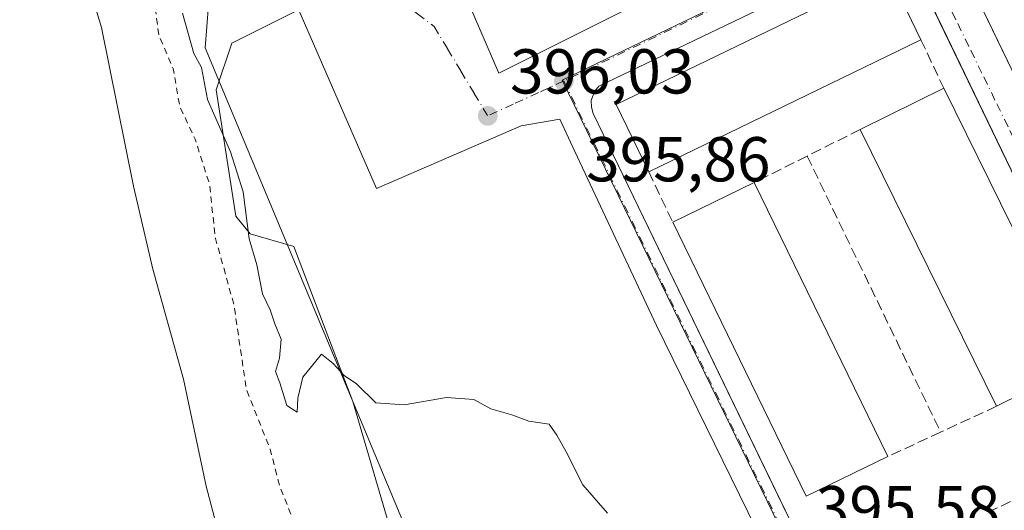
# Model space of a CAD drawing. Units: metres. Extents: x 638472 to 641939, y 4713620 to 4716002.
# Drawn here: x 640688 to 640844, y 4714668 to 4714745 of the extents above; entities that cross this region are included whole.
import ezdxf

# ---------------------------------------------------------------- set-up
doc = ezdxf.new("R2010")
doc.units = ezdxf.units.M
doc.header["$MEASUREMENT"] = 0
for name, pattern in [('DGN Style 2', [1.6480167562047852, 0.988810053722871, -0.6592067024819142]), ('DGN Style 3', [2.307223458686699, 1.648016756204785, -0.6592067024819142]), ('DGN Style 4', [2.6384748266838614, 1.318413404963828, -0.6592067024819142, 0.001648016756204785, -0.6592067024819142])]:
    doc.linetypes.add(name, pattern=pattern)
for name, color, linetype, lineweight in [('Arbolado forestal CxS', 92, 'Continuous', 0), ('Corriente natural Cxs', 4, 'Continuous', 13), ('Curva de nivel auxiliar', 30, 'DGN Style 2', 0), ('Curva de nivel normal', 30, 'Continuous', 0), ('Edificación Cxs', 1, 'Continuous', 13), ('Elemento construido', 1, 'Continuous', 0), ('Espacio natural protegido', 121, 'Continuous', 13), ('Espacio natural protegido CxS', 121, 'Continuous', 0), ('Muro lineal', 1, 'DGN Style 3', 13), ('Núcleo urbano CxS', 7, 'Continuous', 0), ('Pastizal CxS', 92, 'Continuous', 0), ('Punto de cota en terreno', 7, 'Continuous', 0), ('Rótulo de punto de cota en terreno', 7, 'Continuous', 0), ('Suelo desnudo CxS', 253, 'Continuous', 0), ('Vía urbana Cxs', 4, 'Continuous', 0), ('Vía urbana eje', 4, 'DGN Style 4', 0)]:
    doc.layers.add(name, color=color, linetype=linetype, lineweight=lineweight)
doc.styles.add('Style-Arial', font='txt')

# ---------------------------------------------------------------- blocks, each defined once
blk = doc.blocks.new('*U16')
at = {"layer": 'Arbolado forestal CxS', "color": 92, "linetype": 'Continuous', "lineweight": 0}
blk.add_polyline3d([(640735.3154999996, 4714748.215500001, 396.3081999999995), (640722.0077000001, 4714741.5755, 395.8505000000005), (640719.5091000004, 4714734.2149, 395.0604000000022), (640722.6426999997, 4714714.2017, 393.8375999999989), (640724.9036999998, 4714711.4167, 394.4565000000002), (640731.7971000001, 4714709.409700001, 395.3861000000034), (640741.1567000002, 4714684.9277, 395.1949000000022), (640752.0767000001, 4714647.7929, 394.5274000000064), (640759.0151000004, 4714624.1997, 394.3752999999998), (640766.6375000002, 4714624.388300001, 394.9024000000064), (640767.5532000001, 4714622.139400001, 394.8537999999971), (640744.3000999996, 4714612.850099999, 392.9367999999959), (640734.9146999996, 4714602.9309, 390.323000000004), (640729.1401000004, 4714622.090100001, 390.5034000000014), (640723.3501000004, 4714651.0801, 390.5320999999968), (640717.9700999996, 4714671.550100001, 390.7102000000014), (640714.3901000004, 4714688.470100001, 390.6949000000022), (640709.5201000003, 4714705.8201, 391.0957999999956), (640706.4600999998, 4714718.9801, 390.9573999999994), (640701.3800999997, 4714744.040100001, 391.0136000000057), (640697.5000999998, 4714756.920100001, 390.7918999999966)], dxfattribs=at)
blk = doc.blocks.new('*U23')
at = {"layer": 'Suelo desnudo CxS', "color": 253, "linetype": 'Continuous', "lineweight": 0}
blk.add_polyline3d([(640697.5000999998, 4714756.920100001, 390.7918999999966), (640701.3800999997, 4714744.040100001, 391.0136000000057), (640706.4600999998, 4714718.9801, 390.9573999999994), (640709.5201000003, 4714705.8201, 391.0957999999956), (640714.3901000004, 4714688.470100001, 390.6949000000022), (640717.9700999996, 4714671.550100001, 390.7102000000014), (640723.3501000004, 4714651.0801, 390.5320999999968), (640729.1401000004, 4714622.090100001, 390.5034000000014), (640734.9146999996, 4714602.9309, 390.323000000004), (640739.9001000002, 4714586.390100001, 390.5457000000025), (640743.7100999998, 4714577.8201, 390.6532000000007), (640750.2301000003, 4714566.280099999, 390.914300000004), (640752.6201, 4714560.440099999, 390.8772000000026), (640760.8400999998, 4714534.610099999, 390.5737999999984), (640763.3201000001, 4714528.3201, 390.642200000002), (640773.3400999998, 4714510.590100001, 390.3604999999953), (640775.1401000004, 4714506.7601, 390.3880999999965), (640785.5701000001, 4714480.690099999, 390.3289999999979), (640790.2301000003, 4714470.4001, 390.4024999999965), (640810.3201000001, 4714431.170100001, 390.1364999999932), (640812.7001, 4714425.710100001, 390.0271999999969), (640816.6401000004, 4714415.030099999, 389.8876000000019)], dxfattribs=at)
blk = doc.blocks.new('*U24')
at = {"layer": 'Corriente natural Cxs', "color": 4, "linetype": 'Continuous', "lineweight": 13}
blk.add_polyline3d([(640697.5000999998, 4714756.920100001, 390.7918999999966), (640701.3800999997, 4714744.040100001, 391.0136000000057), (640706.4600999998, 4714718.9801, 390.9573999999994), (640709.5201000003, 4714705.8201, 391.0957999999956), (640714.3901000004, 4714688.470100001, 390.6949000000022), (640717.9700999996, 4714671.550100001, 390.7102000000014), (640723.3501000004, 4714651.0801, 390.5320999999968), (640729.1401000004, 4714622.090100001, 390.5034000000014), (640739.9001000002, 4714586.390100001, 390.5457000000025), (640743.7100999998, 4714577.8201, 390.6532000000007), (640750.2301000003, 4714566.280099999, 390.914300000004), (640752.6201, 4714560.440099999, 390.8772000000026), (640760.8400999998, 4714534.610099999, 390.5737999999984), (640763.3201000001, 4714528.3201, 390.642200000002), (640773.3400999998, 4714510.590100001, 390.3604999999953), (640775.1401000004, 4714506.7601, 390.3880999999965), (640785.5701000001, 4714480.690099999, 390.3289999999979), (640790.2301000003, 4714470.4001, 390.4024999999965), (640810.3201000001, 4714431.170100001, 390.1364999999932), (640812.7001, 4714425.710100001, 390.0271999999969), (640816.6401000004, 4714415.030099999, 389.8876000000019)], dxfattribs=at)
blk = doc.blocks.new('*U26')
at = {"layer": 'Espacio natural protegido CxS', "color": 121, "linetype": 'Continuous', "lineweight": 0, "flags": 128}
blk.add_lwpolyline([(640718.5657000009, 4714751.0209), (640717.7807000001, 4714740.8321), (640767.1846999994, 4714622.585100001)], dxfattribs=at)
blk = doc.blocks.new('5PATER')
at = {"layer": 'Pastizal CxS', "linetype": 'Continuous', "lineweight": 0}
h = blk.add_hatch(color=51, dxfattribs=at)
edge = h.paths.add_edge_path()
edge.add_ellipse((0, 0), major_axis=(-0.1095731443231308, -0.1110710700762829), ratio=0.9994222409660322, start_angle=0, end_angle=360)
blk = doc.blocks.new('*U36')
at = {"layer": 'Vía urbana Cxs', "color": 4, "linetype": 'Continuous', "lineweight": 0}
for points in [[(640847.4082000004, 4714576.295700001, 399.0789999999979), (640833.8613999998, 4714604.659, 399.3447000000015), (640818.5155999997, 4714636.726600001, 398.5604000000022), (640808.8847000003, 4714656.835000001, 398.6711000000068), (640789.1996999999, 4714696.945900001, 398.2753999999986), (640776.2880999995, 4714724.4626, 396.5696000000025), (640773.9237000003, 4714729.5449, 396.3309000000008), (640767.8104999998, 4714728.517300001, 398.1463999999978), (640744.9062000001, 4714718.575800001, 406.2887000000046), (640732.6206999999, 4714746.773600001, 399.6012999999948)], [(640840.1890000004, 4714748.159299999, 399.6671999999962), (640853.2199999997, 4714721.2327, 399.1288000000059)], [(640856.8214999996, 4714697.7116, 397.0774999999995), (640834.4495999999, 4714744.0197, 398.5062000000034), (640828.7100999998, 4714755.9001, 397.9685000000027)], [(640825.3400999998, 4714756.460100001, 397.7142000000022), (640780.0500999996, 4714734.7601, 397.6955000000016), (640779.3901000004, 4714733.950099999, 397.5648999999976), (640778.8800999997, 4714732.4801, 397.523000000001), (640778.8901000004, 4714731.4301, 397.5436000000045), (640779.1901000004, 4714730.4301, 397.827099999995), (640809.2041999997, 4714668.465100001, 397.2842999999993), (640815.8065, 4714654.834200001, 397.0950000000012), (640829.5500999996, 4714626.460100001, 397.1281000000017), (640845.2600999996, 4714594.950099999, 399.8381999999983)]]:
    blk.add_polyline3d(points, dxfattribs=at)
blk.add_polyline3d([(640764.2385, 4714736.851700001, 401.4529999999941), (640831.7074999996, 4714770.586200001, 399.1411999999983), (640836.4698999999, 4714773.0997, 401.9502999999968), (640857.2396999998, 4714783.021600001, 404.7641000000003), (640898.6470999997, 4714802.733100001, 398.2268999999943), (640901.8221000005, 4714806.569599999, 398.3460000000051), (640903.5418999996, 4714810.273700001, 397.9014000000025), (640903.9387999997, 4714813.051899999, 397.8105999999971), (640883.3011999996, 4714804.188300001, 400.8527999999933), (640845.0159, 4714788.657199999, 399.2090999999928), (640838.3219999997, 4714785.932, 398.7994999999937), (640826.0187999997, 4714781.3018, 397.4575000000041), (640757.2270000001, 4714753.123600001, 396.5227000000014)], close=True, dxfattribs=at)

msp = doc.modelspace()

# ---------------------------------------------------------------- linework, layer by layer
at = {"layer": 'Arbolado forestal CxS', "color": 92, "linetype": 'Continuous', "lineweight": 0}
for points in [[(640683.8701, 4714878.640100001, 390.9082000000053), (640688.7701000003, 4714825.690099999, 391.0234999999957), (640689.5500999996, 4714788.540100001, 391.0589999999939), (640695.3901000004, 4714762.4801, 390.8255999999965), (640697.5000999998, 4714756.920100001, 390.7918999999966), (640701.3800999997, 4714744.040100001, 391.0136000000057), (640706.4600999998, 4714718.9801, 390.9573999999994), (640709.5201000003, 4714705.8201, 391.0957999999956), (640714.3901000004, 4714688.470100001, 390.6949000000022), (640717.9700999996, 4714671.550100001, 390.7102000000014), (640723.3501000004, 4714651.0801, 390.5320999999968), (640729.1401000004, 4714622.090100001, 390.5034000000014), (640734.9146999996, 4714602.9309, 390.323000000004)], [(640735.3154999996, 4714748.215500001, 396.3081999999995), (640722.0077000001, 4714741.5755, 395.8505000000005), (640719.5091000004, 4714734.2149, 395.0604000000022), (640722.6426999997, 4714714.2017, 393.8375999999989), (640724.9036999998, 4714711.4167, 394.4565000000002), (640731.7971000001, 4714709.409700001, 395.3861000000034), (640741.1567000002, 4714684.9277, 395.1949000000022), (640752.0767000001, 4714647.7929, 394.5274000000064), (640759.0151000004, 4714624.1997, 394.3752999999998), (640766.6375000002, 4714624.388300001, 394.9024000000064)]]:
    msp.add_polyline3d(points, dxfattribs=at)
at = {"layer": 'Corriente natural Cxs', "color": 4, "linetype": 'Continuous', "lineweight": 13}
msp.add_polyline3d([(640697.5000999998, 4714756.920100001, 390.7918999999966), (640701.3800999997, 4714744.040100001, 391.0136000000057), (640706.4600999998, 4714718.9801, 390.9573999999994), (640709.5201000003, 4714705.8201, 391.0957999999956), (640714.3901000004, 4714688.470100001, 390.6949000000022), (640717.9700999996, 4714671.550100001, 390.7102000000014), (640723.3501000004, 4714651.0801, 390.5320999999968), (640729.1401000004, 4714622.090100001, 390.5034000000014), (640739.9001000002, 4714586.390100001, 390.5457000000025), (640743.7100999998, 4714577.8201, 390.6532000000007), (640750.2301000003, 4714566.280099999, 390.914300000004), (640752.6201, 4714560.440099999, 390.8772000000026), (640760.8400999998, 4714534.610099999, 390.5737999999984), (640763.3201000001, 4714528.3201, 390.642200000002), (640773.3400999998, 4714510.590100001, 390.3604999999953), (640775.1401000004, 4714506.7601, 390.3880999999965), (640785.5701000001, 4714480.690099999, 390.3289999999979), (640790.2301000003, 4714470.4001, 390.4024999999965), (640810.3201000001, 4714431.170100001, 390.1364999999932), (640812.7001, 4714425.710100001, 390.0271999999969), (640816.6401000004, 4714415.030099999, 389.8876000000019)], dxfattribs=at)
at = {"layer": 'Curva de nivel auxiliar', "color": 30, "linetype": 'DGN Style 2', "lineweight": 0, "elevation": 392.5000000000001, "flags": 128}
msp.add_lwpolyline([(640663.5999999996, 4715213.620100001), (640662.2400000002, 4715205.370100001), (640662.1399999997, 4715192.270099999), (640661.9153000005, 4715191.239700001), (640661.6321, 4715185.663899999), (640662.7871000003, 4715170.8881), (640662.7899000002, 4715170.8299), (640663.1096000001, 4715154.6165), (640665.0800000001, 4715151.4301), (640665.8499999996, 4715149.340100001), (640666.1299999999, 4715147.030099999), (640665.9800000006, 4715143.170100001), (640666.5, 4715138.630100001), (640668.3700000001, 4715134.950099999), (640669.2999999998, 4715131.920100001), (640669.04, 4715124.790100001), (640669.5099999999, 4715120.050100001), (640670.0700000003, 4715117.4901), (640671.3700000001, 4715115.440099999), (640675.1299999999, 4715112.210100001), (640675.8200000003, 4715110.600099999), (640675.7300000006, 4715108.100099999), (640674.4100000003, 4715104.450099999), (640674.2199999997, 4715102.690099999), (640676.0800000001, 4715098.5001), (640676.5499999998, 4715096.6801), (640677.4400000004, 4715089.8201), (640677.4199999999, 4715084.9001), (640677.8099999997, 4715083.880100001), (640679.8099999997, 4715081.140100001), (640680.6699999999, 4715078.3301), (640681.2199999997, 4715064.0801), (640681.1600000003, 4715055.8101), (640682.0099999999, 4715050.140100001), (640682.5599999997, 4715041.3301), (640684.2000000002, 4715028.460100001), (640684.1299999999, 4715025.8101), (640682.9500000002, 4715020.020099999), (640682.7599999999, 4715009.350099999), (640678.7599999999, 4714993.170100001), (640677.7800000003, 4714984.440099999), (640677.7000000002, 4714979.2301), (640678.4000000004, 4714973.4801), (640678.3099999997, 4714965.440099999), (640678.9500000002, 4714949.5701), (640682.4600000001, 4714935.540100001), (640683.0099999999, 4714930.2401), (640683.2400000002, 4714921.8301), (640685.6699999999, 4714911.950099999), (640688.1500000004, 4714903.960100001), (640689.2599999999, 4714896.100099999), (640691.7400000002, 4714886.120100001), (640692.1100000005, 4714878.0001), (640693.0199999996, 4714871.550100001), (640693.7699999996, 4714859.9901), (640693.6200000001, 4714851.200099999), (640694.4800000006, 4714845.9101), (640696.0999999996, 4714839.290100001), (640696.1299999999, 4714829.960100001), (640698.0499999998, 4714818.190099999), (640697.8700000001, 4714809.040100001), (640698.3499999996, 4714806.380100001), (640699.8799999999, 4714801.380100001), (640700.5099999999, 4714792.860099999), (640701.8899999997, 4714783.4101), (640706.1500000004, 4714769.970100001), (640707.7800000003, 4714763.3301), (640710.4600000001, 4714742.840100001), (640712.7400000002, 4714737.540100001), (640713.7800000003, 4714731.5601), (640716.2100000001, 4714726.380100001), (640718.4800000006, 4714719.280099999), (640719.4199999999, 4714710.700099999), (640722.3499999996, 4714700.190099999), (640724.2999999998, 4714686.890100001), (640728.0800000001, 4714677.380100001), (640729.5700000003, 4714671.590100001), (640732.3300000001, 4714664.7301), (640733.0899999999, 4714661.620100001), (640734.25, 4714653.300100001), (640737.7300000006, 4714641.530099999), (640737.8499999996, 4714638.600099999), (640736.6699999999, 4714633.840100001), (640736.3200000003, 4714630.4101), (640736.1799999997, 4714622.040100001), (640736.5899999999, 4714618.630100001), (640737.4199999999, 4714616.0801), (640738.4000000004, 4714614.450099999), (640741.5199999996, 4714612.280099999), (640743.0700000003, 4714610.6801), (640743.8099999997, 4714607.960100001), (640744.5499999998, 4714603.0601), (640745.8899999997, 4714598.960100001), (640746.8799999999, 4714597.110099999), (640749.5, 4714594.020099999), (640757.29, 4714588.770099999), (640759.0999999996, 4714586.0801), (640759.5, 4714584.2501), (640758.7300000006, 4714579.950099999), (640759.6500000004, 4714576.130100001), (640759.75, 4714572.3101), (640760.4400000004, 4714567.130100001), (640761.7000000002, 4714565.030099999), (640762.4600000001, 4714562.1601), (640767.0499999998, 4714550.040100001), (640770.8200000003, 4714542.350099999), (640772.4800000006, 4714536.300100001), (640775.7400000002, 4714527.4101), (640779.3200000003, 4714520.460100001), (640781.0499999998, 4714513.6601), (640787.9199999999, 4714500.530099999), (640793.0700000003, 4714487.870100001), (640795.0700000003, 4714481.5701), (640799.2699999996, 4714470.970100001), (640801.9600000001, 4714466.780099999), (640804.5899999999, 4714464.780099999), (640805.8600000005, 4714463.0701), (640807.6299999999, 4714459.840100001), (640810.5700000003, 4714452.1501), (640815.5800000001, 4714441.7501), (640817.8600000005, 4714429.9301), (640824.6699999999, 4714412.840100001), (640830.3300000001, 4714402.850099999), (640834.5800000001, 4714393.5001), (640836.5599999997, 4714390.7301), (640840.2000000002, 4714386.690099999), (640841.75, 4714383.550100001), (640844.4800000006, 4714379.290100001), (640853.2199999997, 4714359.2601), (640861.5700000003, 4714342.530099999), (640865.8700000001, 4714330.2601), (640875.3600000005, 4714308.0601), (640878.1100000005, 4714298.0101), (640881.0599999997, 4714289.6801), (640884.5099999999, 4714275.540100001), (640887.2300000006, 4714268.030099999), (640890.8499999996, 4714255.610099999), (640900.1799999997, 4714228.530099999), (640903.8300000001, 4714219.0601), (640906.8300000001, 4714212.550100001), (640911.9500000002, 4714193.5001), (640915.6799999997, 4714184.590100001), (640917.6699999999, 4714175.4301), (640921.0899999999, 4714166.100099999), (640923.25, 4714153.840100001), (640923.7100000001, 4714146.8301), (640926.0499999998, 4714140.950099999), (640926.4500000002, 4714139.140100001), (640926.2199999997, 4714131.9901), (640926.8200000003, 4714125.4801), (640927.9100000003, 4714120.600099999), (640928.9299999997, 4714107.960100001), (640930.8600000005, 4714096.210100001), (640930.0999999996, 4714088.460100001), (640930.4199999999, 4714087.960100001), (640930.9900000002, 4714087.7601), (640934.2999999998, 4714087.610099999), (640938.5899999999, 4714085.5601), (640945.0300000003, 4714084.290100001), (640947.1299999999, 4714082.690099999), (640947.6200000001, 4714080.690099999), (640947.2100000001, 4714078.8201), (640946.1399999997, 4714076.3301), (640941.9900000002, 4714070.0101), (640941.4500000002, 4714064.3101), (640938.8300000001, 4714060.110099999), (640937.6699999999, 4714055.520099999)], dxfattribs=at)
at = {"layer": 'Curva de nivel normal', "color": 30, "linetype": 'Continuous', "lineweight": 0, "elevation": 395, "flags": 128}
msp.add_lwpolyline([(640714.2000000002, 4714746.290100001), (640716, 4714739.9301), (640717.1900000004, 4714737.7301), (640718.1500000004, 4714732.6601), (640721.7999999998, 4714724.4101), (640723.7800000003, 4714718.040100001), (640724.7300000006, 4714710.620100001), (640725.9900000002, 4714706.5001), (640726.8399999999, 4714701.950099999), (640728.0899999999, 4714699.420100001), (640728.8300000001, 4714697.1801), (640729.7999999998, 4714694.780099999), (640729.54, 4714691.7601), (640728.9199999999, 4714689.640100001), (640729.5999999996, 4714687.850099999), (640730.6900000004, 4714684.280099999), (640732.3700000001, 4714683.210100001), (640732.4800000006, 4714685.4301), (640733.2400000002, 4714688.780099999), (640736.1799999997, 4714692.390100001), (640738.0199999996, 4714690.950099999), (640739.7800000003, 4714689.0101), (640741.7300000006, 4714687.690099999), (640744.7699999996, 4714684.720100001), (640749.2999999998, 4714684.390100001), (640755.9600000001, 4714685.550100001), (640760.2999999998, 4714685.2601), (640762.9600000001, 4714683.770099999), (640766.2999999998, 4714682.8201), (640768.9900000002, 4714681.800100001), (640772.1900000004, 4714681.3201), (640773.4400000004, 4714679.5801), (640774.9100000003, 4714676.950099999), (640777.5199999996, 4714671.7401), (640781.4500000002, 4714667.270099999)], dxfattribs=at)
at = {"layer": 'Edificación Cxs', "color": 1, "linetype": 'Continuous', "lineweight": 13, "extrusion": (0.002009678273216202, 0.000974276348767333, 0.9999975059863071), "elevation": 6283.085314663846, "flags": 128}
msp.add_lwpolyline([(640828.9285915863, 4714738.216287825), (640785.8584637272, 4714717.336277916)], dxfattribs=at)
at = {"layer": 'Edificación Cxs', "color": 1, "linetype": 'Continuous', "lineweight": 13, "extrusion": (0.09172986199035627, 0.04527647527146759, 0.9947540767477268), "elevation": 272647.5779584353, "flags": 128}
msp.add_lwpolyline([(3944142.461370172, -2647397.768040895), (3944142.461370173, -2647412.622096916)], dxfattribs=at)
at = {"layer": 'Edificación Cxs', "color": 1, "linetype": 'Continuous', "lineweight": 13, "extrusion": (0.00838054430866367, -0.016986330308588, 0.9998205994375882), "elevation": -74316.12289726164, "flags": 128}
msp.add_lwpolyline([(2660733.118747713, 3943902.437138173), (2660733.118747713, 3943853.65458211)], dxfattribs=at)
at = {"layer": 'Edificación Cxs', "color": 1, "linetype": 'Continuous', "lineweight": 13, "extrusion": (0.005054299165808582, -0.01024444140461031, 0.9999347506113838), "elevation": -44659.91520579739, "flags": 128}
msp.add_lwpolyline([(640832.7698505621, 4714474.039383869), (640811.1873098301, 4714517.781679275)], dxfattribs=at)
at = {"layer": 'Edificación Cxs', "color": 1, "linetype": 'Continuous', "lineweight": 13, "extrusion": (-0.07478248474403665, -0.03643398016451184, 0.996534066183831), "elevation": -219298.0648363772, "flags": 128}
msp.add_lwpolyline([(-3957789.790929289, 2631908.75967494), (-3957789.790929289, 2631923.147971212)], dxfattribs=at)
at = {"layer": 'Edificación Cxs', "color": 1, "linetype": 'Continuous', "lineweight": 13, "extrusion": (0.002900652500690624, -0.005952452218268458, 0.9999780770235213), "elevation": -25805.11369166705, "flags": 128}
msp.add_lwpolyline([(640800.8130907336, 4714649.461126604), (640821.9239275377, 4714606.140359133)], dxfattribs=at)
at = {"layer": 'Edificación Cxs', "color": 1, "linetype": 'Continuous', "lineweight": 13, "extrusion": (-0.07517896793272169, -0.045401640940048, 0.9961359414158903), "elevation": -261832.2360624683, "flags": 128}
msp.add_lwpolyline([(-3704536.144882074, 2974337.830881299), (-3704537.424150695, 2974323.489820945), (-3704585.428084159, 2974327.835976353)], dxfattribs=at)
at = {"layer": 'Edificación Cxs', "color": 1, "linetype": 'Continuous', "lineweight": 13, "extrusion": (0.1135520065030089, 0.05604755641079585, 0.9919499046017997), "elevation": 337412.7137723954, "flags": 128}
msp.add_lwpolyline([(3944093.687566457, -2639939.944083435), (3944093.687566456, -2639925.048036051)], dxfattribs=at)
at = {"layer": 'Edificación Cxs', "color": 1, "linetype": 'Continuous', "lineweight": 13}
msp.add_polyline3d([(640787.9600999998, 4714721.220100001, 401.8672999999981), (640782.8000999996, 4714731.850099999, 401.186400000006), (640825.8701, 4714752.7301, 400.9833999999973), (640831.0301000001, 4714742.100099999, 401.7603999999992)], dxfattribs=at)
for points in [[(640831.0301000001, 4714742.100099999, 401.8672999999981), (640787.9600999998, 4714721.220100001, 401.8672999999981), (640782.8000999996, 4714731.850099999, 401.8672999999981), (640825.8701, 4714752.7301, 401.8672999999981)], [(640856.2301000003, 4714690.700099999, 400.9615999999951), (640842.9801000003, 4714684.1601, 400.9615999999951), (640821.4001000002, 4714727.9001, 400.9615999999951), (640834.6501000002, 4714734.440099999, 400.9615999999951)], [(640825.7801000001, 4714676.220100001, 400.2862000000023), (640812.8901000004, 4714669.9301, 400.2862000000023), (640791.7801000001, 4714713.2601, 400.2862000000023), (640804.6700999998, 4714719.540100001, 400.2862000000023)]]:
    msp.add_3dface(points, dxfattribs=at)
at = {"layer": 'Elemento construido', "color": 1, "linetype": 'Continuous', "lineweight": 0}
for points in [[(640902.9401000004, 4714621.7501, 397.7553999999946), (640934.5100999996, 4714636.7301, 400.9339000000036), (640961.8601000002, 4714650.0701, 398.1560999999929), (640962.8101000005, 4714650.800100001, 397.6817000000011), (640963.2100999998, 4714651.4901, 397.7804999999935), (640963.3800999997, 4714652.270099999, 397.9306999999972), (640963.1801000005, 4714653.450099999, 398.2546000000002), (640935.5900999998, 4714722.590100001, 398.4955999999947), (640908.5000999998, 4714791.700099999, 398.3896999999997), (640907.9901000002, 4714792.6601, 398.3904000000039), (640906.7701000003, 4714793.7301, 398.2130000000034), (640905.2100999998, 4714794.200099999, 398.0393999999943), (640903.6001000004, 4714793.960100001, 397.9599000000017), (640836.5900999998, 4714762.090100001, 398.3626999999979), (640835.9401000004, 4714761.600099999, 398.2551999999997), (640835.4501, 4714760.960100001, 398.2066999999952), (640835.1401000004, 4714760.210100001, 398.2262000000046), (640835.0500999996, 4714759.4001, 398.3525999999983), (640835.3201000001, 4714758.220100001, 398.7983999999997), (640853.2199999997, 4714721.2327, 399.1288000000059)], [(640825.3400999998, 4714756.460100001, 397.7142000000022), (640780.0500999996, 4714734.7601, 397.6955000000016), (640779.3901000004, 4714733.950099999, 397.5648999999976), (640778.8800999997, 4714732.4801, 397.523000000001), (640778.8901000004, 4714731.4301, 397.5436000000045), (640779.1901000004, 4714730.4301, 397.827099999995), (640829.5500999996, 4714626.460100001, 397.1281000000017), (640845.2600999996, 4714594.950099999, 399.8381999999983), (640845.4801000003, 4714594.7401, 399.5584999999992), (640845.7401000002, 4714594.5701, 399.2315999999992), (640846.0201000003, 4714594.440099999, 398.8813999999985), (640846.3201000001, 4714594.360099999, 398.5169000000024), (640846.6201, 4714594.3301, 398.1677000000054)], [(640846.6201, 4714594.3301, 398.1677000000054), (640846.9301000005, 4714594.350099999, 397.8309000000008), (640847.2301000003, 4714594.4101, 397.5311999999976), (640847.5201000003, 4714594.530099999, 397.3089000000036), (640893.6201, 4714616.850099999, 397.4716999999946), (640894.3101000005, 4714617.540100001, 397.3285999999935), (640894.6601, 4714618.460100001, 397.1830000000046), (640894.6700999998, 4714619.110099999, 397.1814000000013), (640894.3501000004, 4714620.030099999, 397.2981), (640828.7100999998, 4714755.9001, 397.9685000000027)]]:
    msp.add_polyline3d(points, dxfattribs=at)
at = {"layer": 'Espacio natural protegido', "color": 121, "linetype": 'Continuous', "lineweight": 13, "flags": 128}
msp.add_lwpolyline([(640767.1847, 4714622.585100002), (640717.7807000007, 4714740.832100002), (640718.5657000013, 4714751.020899998)], dxfattribs=at)
at = {"layer": 'Muro lineal', "color": 1, "linetype": 'DGN Style 3', "lineweight": 13, "extrusion": (0.1127705779676014, -0.2386250351406269, 0.9645418028001626), "elevation": -1052401.098970896, "flags": 128}
msp.add_lwpolyline([(2593877.905414821, 3847558.573913005), (2593877.905414821, 3847549.790148727)], dxfattribs=at)
at = {"layer": 'Muro lineal', "color": 1, "linetype": 'DGN Style 3', "lineweight": 13, "extrusion": (-0.2616239185659607, -0.1306556725679393, 0.9562855329136853), "elevation": -783276.7167801473, "flags": 128}
msp.add_lwpolyline([(-3931678.204154854, 2562751.545410022), (-3931678.204154854, 2562741.762025077)], dxfattribs=at)
at = {"layer": 'Muro lineal', "color": 1, "linetype": 'DGN Style 3', "lineweight": 13, "extrusion": (0.2036546299769392, 0.1018273149838232, 0.9737330176245137), "elevation": 610979.8415362982, "flags": 128}
msp.add_lwpolyline([(3930396.794124419, -2611119.669581688), (3930396.794124419, -2611110.070683451)], dxfattribs=at)
at = {"layer": 'Muro lineal', "color": 1, "linetype": 'DGN Style 3', "lineweight": 13, "extrusion": (0.006278231222581402, -0.01297877833038982, 0.9998960621613461), "elevation": -56770.12245651385, "flags": 128}
msp.add_lwpolyline([(640797.899066421, 4714383.995884506), (640819.0130391624, 4714340.35220849)], dxfattribs=at)
at = {"layer": 'Muro lineal', "color": 1, "linetype": 'DGN Style 3', "lineweight": 13, "extrusion": (0.1298550260975544, -0.2705879601720576, 0.9538971789491405), "elevation": -1192153.920361208, "flags": 128}
msp.add_lwpolyline([(2617566.909008252, 3790292.608968349), (2617566.909008252, 3790283.353089998)], dxfattribs=at)
at = {"layer": 'Muro lineal', "color": 1, "linetype": 'DGN Style 3', "lineweight": 13, "extrusion": (-0.2675936030457585, -0.1235047398686055, 0.9555837183831551), "elevation": -753388.7028619169, "flags": 128}
msp.add_lwpolyline([(-4012191.236828066, 2444105.880784441), (-4012191.236828067, 2444095.692123693)], dxfattribs=at)
at = {"layer": 'Muro lineal', "color": 1, "linetype": 'DGN Style 3', "lineweight": 13, "extrusion": (0.2436710090810721, 0.1125083845496224, 0.9633100761122798), "elevation": 686976.5620176466, "flags": 128}
msp.add_lwpolyline([(4011803.209014197, -2464218.94849449), (4011803.209014197, -2464209.389677082)], dxfattribs=at)
at = {"layer": 'Muro lineal', "color": 1, "linetype": 'DGN Style 3', "lineweight": 13, "extrusion": (-0.2323798225089055, -0.1089894097046035, 0.9664993153970528), "elevation": -662383.5261251878, "flags": 128}
msp.add_lwpolyline([(-3996383.918113979, 2495791.428471845), (-3996383.91811398, 2495783.314525655)], dxfattribs=at)
at = {"layer": 'Núcleo urbano CxS', "color": 7, "linetype": 'Continuous', "lineweight": 0}
for points in [[(640933.5285, 4714812.4005, 398.1686999999947), (640910.0790999997, 4714801.107899999, 397.6595999999991), (640881.9886999996, 4714787.582699999, 397.3175999999949), (640828.3147, 4714761.7323, 396.6805000000023), (640774.2605, 4714735.697899999, 396.1153999999952), (640810.5878999997, 4714661.1381, 395.7010000000009), (640818.1284999996, 4714645.6635, 395.645399999994), (640807.3229, 4714640.9531, 395.7452999999951), (640799.7131000003, 4714637.8565, 395.2651000000042), (640766.6375000002, 4714624.388300001, 394.9024000000064), (640759.0151000004, 4714624.1997, 394.3752999999998), (640752.0767000001, 4714647.7929, 394.5274000000064), (640741.1567000002, 4714684.9277, 395.1949000000022), (640731.7971000001, 4714709.409700001, 395.3861000000034), (640724.9036999998, 4714711.4167, 394.4565000000002), (640722.6426999997, 4714714.2017, 393.8375999999989), (640719.5091000004, 4714734.2149, 395.0604000000022), (640722.0077000001, 4714741.5755, 395.8505000000005), (640735.3154999996, 4714748.215500001, 396.3081999999995), (640748.4474999999, 4714748.354499999, 396.2675000000018), (640764.3441000005, 4714756.0471, 396.2771999999969), (640906.6875, 4714816.9923, 397.5868999999948), (640913.6218999998, 4714819.9619, 397.6857000000018), (640921.5849000001, 4714820.489900001, 397.9419999999955)], [(640947.2461000001, 4714638.655300001, 396.4569000000047), (640900.0647, 4714614.488500001, 395.9143999999943), (640846.6489000004, 4714587.135299999, 395.3383999999933), (640818.2555000001, 4714645.405099999, 395.6466999999975), (640818.1284999996, 4714645.6635, 395.645399999994), (640810.5878999997, 4714661.1381, 395.7010000000009), (640774.2605, 4714735.697899999, 396.1153999999952), (640828.3147, 4714761.7323, 396.6805000000023), (640881.9886999996, 4714787.582699999, 397.3175999999949), (640902.6860999997, 4714740.347300001, 397.1334000000061), (640915.1010999996, 4714712.011299999, 397.0313000000024), (640921.4945, 4714697.4211, 396.9397999999928), (640925.8775000004, 4714687.422700001, 396.876099999994), (640927.3970999997, 4714683.949100001, 396.8540999999968)]]:
    msp.add_polyline3d(points, close=True, dxfattribs=at)
for points in [[(640881.9886999996, 4714787.582699999, 397.3175999999949), (640828.3147, 4714761.7323, 396.6805000000023), (640774.2605, 4714735.697899999, 396.1153999999952), (640810.5878999997, 4714661.1381, 395.7010000000009), (640818.1284999996, 4714645.6635, 395.645399999994)], [(640735.3154999996, 4714748.215500001, 396.3081999999995), (640722.0077000001, 4714741.5755, 395.8505000000005), (640719.5091000004, 4714734.2149, 395.0604000000022), (640722.6426999997, 4714714.2017, 393.8375999999989), (640724.9036999998, 4714711.4167, 394.4565000000002), (640731.7971000001, 4714709.409700001, 395.3861000000034), (640741.1567000002, 4714684.9277, 395.1949000000022), (640752.0767000001, 4714647.7929, 394.5274000000064), (640759.0151000004, 4714624.1997, 394.3752999999998), (640766.6375000002, 4714624.388300001, 394.9024000000064)]]:
    msp.add_polyline3d(points, dxfattribs=at)
at = {"layer": 'Suelo desnudo CxS', "color": 253, "linetype": 'Continuous', "lineweight": 0}
msp.add_polyline3d([(640683.8701, 4714878.640100001, 390.9082000000053), (640688.7701000003, 4714825.690099999, 391.0234999999957), (640689.5500999996, 4714788.540100001, 391.0589999999939), (640695.3901000004, 4714762.4801, 390.8255999999965), (640697.5000999998, 4714756.920100001, 390.7918999999966), (640701.3800999997, 4714744.040100001, 391.0136000000057), (640706.4600999998, 4714718.9801, 390.9573999999994), (640709.5201000003, 4714705.8201, 391.0957999999956), (640714.3901000004, 4714688.470100001, 390.6949000000022), (640717.9700999996, 4714671.550100001, 390.7102000000014), (640723.3501000004, 4714651.0801, 390.5320999999968), (640729.1401000004, 4714622.090100001, 390.5034000000014), (640734.9146999996, 4714602.9309, 390.323000000004)], dxfattribs=at)
at = {"layer": 'Vía urbana Cxs', "color": 4, "linetype": 'Continuous', "lineweight": 0}
for points in [[(640764.2385, 4714736.851700001, 401.4529999999941), (640831.7074999996, 4714770.586200001, 399.1411999999983), (640836.4698999999, 4714773.0997, 401.9502999999968), (640857.2396999998, 4714783.021600001, 404.7641000000003), (640898.6470999997, 4714802.733100001, 398.2268999999943), (640901.8221000005, 4714806.569599999, 398.3460000000051), (640903.5418999996, 4714810.273700001, 397.9014000000025), (640903.9387999997, 4714813.051899999, 397.8105999999971), (640883.3011999996, 4714804.188300001, 400.8527999999933), (640845.0159, 4714788.657199999, 399.2090999999928), (640838.3219999997, 4714785.932, 398.7994999999937), (640826.0187999997, 4714781.3018, 397.4575000000041), (640757.2270000001, 4714753.123600001, 396.5227000000014), (640764.2385, 4714736.851700001, 401.4529999999941)], [(640906.7701000003, 4714793.7301, 398.2130000000034), (640905.2100999998, 4714794.200099999, 398.0393999999943), (640903.6001000004, 4714793.960100001, 397.9599000000017), (640883.5871000001, 4714784.4419, 397.4428000000044), (640838.4190999996, 4714762.960000001, 398.9916999999987), (640836.5900999998, 4714762.090100001, 398.3626999999979), (640835.9401000004, 4714761.600099999, 398.2551999999997), (640835.4501, 4714760.960100001, 398.2066999999952), (640835.1401000004, 4714760.210100001, 398.2262000000046), (640835.0500999996, 4714759.4001, 398.3525999999983), (640835.3201000001, 4714758.220100001, 398.7983999999997), (640840.1890000004, 4714748.159299999, 399.6671999999962), (640853.2199999997, 4714721.2327, 399.1288000000059)], [(640825.3400999998, 4714756.460100001, 397.7142000000022), (640780.0500999996, 4714734.7601, 397.6955000000016), (640779.3901000004, 4714733.950099999, 397.5648999999976), (640778.8800999997, 4714732.4801, 397.523000000001), (640778.8901000004, 4714731.4301, 397.5436000000045), (640779.1901000004, 4714730.4301, 397.827099999995), (640809.2041999997, 4714668.465100001, 397.2842999999993), (640815.8065, 4714654.834200001, 397.0950000000012), (640829.5500999996, 4714626.460100001, 397.1281000000017), (640845.2600999996, 4714594.950099999, 399.8381999999983), (640845.4802000001, 4714594.7401, 399.5583999999944), (640845.7401999999, 4714594.5701, 399.2314000000042), (640846.0201000003, 4714594.440099999, 398.8813999999985), (640846.3201000001, 4714594.360099999, 398.5169000000024), (640846.6201, 4714594.3301, 398.1677000000054)], [(640847.5201000003, 4714594.530099999, 397.3089000000036), (640891.6664000005, 4714615.904200001, 398.1392999999953), (640893.6201, 4714616.850099999, 397.4716999999946), (640894.3101000005, 4714617.540100001, 397.3285999999935), (640894.6601, 4714618.460100001, 397.1830000000046), (640894.6701999997, 4714619.110099999, 397.1812999999966), (640894.3501000004, 4714620.030099999, 397.2981), (640892.1705999998, 4714624.5415, 397.4823000000033), (640890.9552999996, 4714627.057, 397.7351999999955), (640867.8875000002, 4714674.8059, 396.9863999999943), (640866.5027000001, 4714677.6722, 396.7305000000051), (640865.8875000002, 4714678.945599999, 396.8386000000028), (640862.3383, 4714686.292199999, 397.2644), (640860.2472999999, 4714690.6204, 397.1771000000008), (640859.3783, 4714692.4191, 397.170299999998), (640856.8214999996, 4714697.7116, 397.0774999999995), (640834.4495999999, 4714744.0197, 398.5062000000034), (640828.7100999998, 4714755.9001, 397.9685000000027)], [(640915.0500999996, 4714426.110099999, 396.5820999999996), (640907.4157999996, 4714424.345100001, 404.0224000000017), (640905.6960000005, 4714435.9868, 412.0050000000047), (640914.1626000004, 4714436.912900001, 397.3362000000052), (640914.5595000006, 4714438.500399999, 397.2173999999941), (640897.3616000004, 4714473.160900001, 395.7063999999955), (640859.7906999999, 4714550.683900001, 396.3310999999958), (640847.4082000004, 4714576.295700001, 399.0789999999979), (640833.8613999998, 4714604.659, 399.3447000000015), (640818.5155999997, 4714636.726600001, 398.5604000000022), (640808.8847000003, 4714656.835000001, 398.6711000000068), (640789.1996999999, 4714696.945900001, 398.2753999999986), (640776.2880999995, 4714724.4626, 396.5696000000025), (640773.9237000003, 4714729.5449, 396.3309000000008), (640767.8104999998, 4714728.517300001, 398.1463999999978), (640744.9062000001, 4714718.575800001, 406.2887000000046), (640732.6206999999, 4714746.773600001, 399.6012999999948)]]:
    msp.add_polyline3d(points, dxfattribs=at)
at = {"layer": 'Vía urbana eje', "color": 4, "linetype": 'DGN Style 4', "lineweight": 0, "extrusion": (-0.4338303869663313, 0.9009945568634099, 6.202540565676548e-05), "elevation": 3969963.666672151, "flags": 128}
msp.add_lwpolyline([(-2622789.934709677, 150.5401934628835), (-2622784.929812277, 150.5364933750084), (-2622779.933924821, 151.2847935547796), (-2622774.92902742, 151.9546934656033), (-2622769.933139965, 151.0178936486135), (-2622764.928242565, 151.4507935598993), (-2622759.93235511, 151.1045937417693), (-2622754.931796012, 150.6002930960122), (-2622749.935908557, 150.6146932771884), (-2622744.931011156, 150.4162931896806), (-2622739.935123701, 150.531193370664), (-2622734.930226301, 150.2402932833497), (-2622729.934338845, 150.8238934634292)], dxfattribs=at)
at = {"layer": 'Vía urbana eje', "color": 4, "linetype": 'DGN Style 4', "lineweight": 0, "extrusion": (-0.8989613103090057, -0.4380271144509423, 0.0008997629114772165), "elevation": -2641213.178491845, "flags": 128}
msp.add_lwpolyline([(-3957689.867423778, 2773.529283230577), (-3957684.983603624, 2772.736684305566), (-3957680.11315336, 2773.858780458202), (-3957670.345513053, 2773.261482208286), (-3957665.475062788, 2773.621678669316), (-3957660.591242632, 2773.076879644011), (-3957655.716412097, 2774.672683693412), (-3957650.832591942, 2773.505784919916), (-3957645.953152061, 2773.078377758553), (-3957641.078321524, 2773.146182426462), (-3957636.19450137, 2772.819083313029), (-3957631.324051105, 2773.405279682588), (-3957626.440230951, 2772.67568073207), (-3957621.565400413, 2773.483385100491), (-3957616.68158026, 2774.053585623841), (-3957611.802140379, 2773.924178341847), (-3957606.927309841, 2773.487883213817)], dxfattribs=at)
at = {"layer": 'Vía urbana eje', "color": 4, "linetype": 'DGN Style 4', "lineweight": 0}
for points in [[(640828.5900999998, 4714761.620100001, 396.7788), (640830.6501000002, 4714757.390100001, 396.8791000000056), (640832.7100999998, 4714753.1501, 397.0913), (640834.7801000001, 4714748.920100001, 397.699099999998), (640836.8400999998, 4714744.690099999, 397.239499999996), (640838.9001000002, 4714740.450099999, 396.9774000000034), (640840.9600999998, 4714736.220100001, 397.0387000000046), (640843.0301000001, 4714731.9901, 396.7399000000005), (640845.0900999998, 4714727.7501, 396.9443000000028), (640847.1501000002, 4714723.520099999, 396.8464999999997), (640849.2200999996, 4714719.290100001, 397.2507999999943), (640851.2801000001, 4714715.050100001, 397.1797999999981)], [(640748.7200999996, 4714748.2501, 397.5046000000002), (640751.3701, 4714746.220100001, 396.6095999999961), (640754.0301000001, 4714744.190099999, 396.5160000000033), (640756.1401000004, 4714740.6601, 396.8882000000012), (640758.2600999996, 4714737.140100001, 397.9861999999994), (640760.3701, 4714733.610099999, 397.2431999999972), (640762.4901000002, 4714730.0801, 398.597299999994)], [(640774.5301000001, 4714735.590100001, 397.0625), (640770.5201000003, 4714733.7501, 397.5942000000068), (640766.5000999998, 4714731.920100001, 397.2201999999961), (640762.4901000002, 4714730.0801, 398.597299999994)]]:
    msp.add_polyline3d(points, dxfattribs=at)

# ---------------------------------------------------------------- block references
at = {"layer": 'Arbolado forestal CxS', "color": 92, "linetype": 'Continuous', "lineweight": 0}
msp.add_blockref('*U16', (0, 0), dxfattribs=at)
at = {"layer": 'Corriente natural Cxs', "color": 4, "linetype": 'Continuous', "lineweight": 13}
msp.add_blockref('*U24', (0, 0), dxfattribs=at)
at = {"layer": 'Espacio natural protegido CxS', "color": 121, "linetype": 'Continuous', "lineweight": 0}
msp.add_blockref('*U26', (0, 0), dxfattribs=at)
at = {"layer": 'Punto de cota en terreno', "color": 7, "linetype": 'Continuous', "lineweight": 0, "xscale": 10, "yscale": 10, "zscale": 10}
for p in [(640774.54, 4714735.59, 395.8600000000006), (640762.5, 4714730.08, 396.0299999999988)]:
    msp.add_blockref('5PATER', p, dxfattribs=at)
at = {"layer": 'Suelo desnudo CxS', "color": 253, "linetype": 'Continuous', "lineweight": 0}
msp.add_blockref('*U23', (0, 0), dxfattribs=at)
at = {"layer": 'Vía urbana Cxs', "color": 4, "linetype": 'Continuous', "lineweight": 0}
msp.add_blockref('*U36', (0, 0), dxfattribs=at)

# ---------------------------------------------------------------- texts
at = {"layer": 'Rótulo de punto de cota en terreno', "color": 7, "linetype": 'Continuous', "lineweight": 0, "style": 'Style-Arial'}
for s, p in [('396,03', (640766.0278000003, 4714733.607799999)), ('395,86', (640778.0678000003, 4714719.7171)), ('395,58', (640814.3978000004, 4714664.557800001))]:
    msp.add_text(s, height=7.000000000000002, dxfattribs=at).set_placement(p)

doc.saveas('drawing.dxf')
